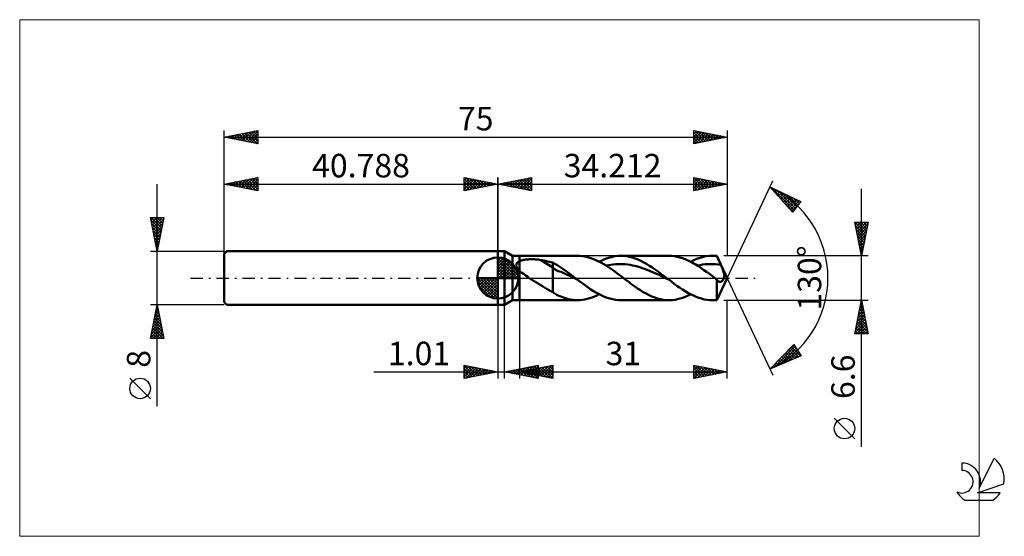
# Model space of a CAD drawing. Units: millimetres. Extents: x -71 to 75, y -39 to 39.
import ezdxf
from ezdxf.enums import TextEntityAlignment as Align

# ---------------------------------------------------------------- set-up
doc = ezdxf.new("R2010")
doc.units = ezdxf.units.MM
doc.header["$LTSCALE"] = 4.55
doc.linetypes.add('cc_dim_arrow', pattern=[0])
doc.linetypes.add('LONGDASH_DASH', pattern=[0.85, 0.4, -0.2, 0.05, -0.2])
for name, color, linetype in [('1', 4, 'CONTINUOUS'), ('2', 7, 'CONTINUOUS'), ('4', 2, 'LONGDASH_DASH'), ('CUT', 1, 'CONTINUOUS'), ('INFTOTAL', 9, 'CONTINUOUS'), ('NOCUT', 7, 'CONTINUOUS'), ('SK1', 4, 'CONTINUOUS'), ('SK2', 7, 'CONTINUOUS'), ('SK4', 2, 'LONGDASH_DASH'), ('SK6', 5, 'CONTINUOUS')]:
    doc.layers.add(name, color=color, linetype=linetype)
doc.styles.get("Standard").update_dxf_attribs({"font": 'Monospac821 BT'})

msp = doc.modelspace()

# ---------------------------------------------------------------- linework, layer by layer
at = {"color": 4, "linetype": 'cc_dim_arrow'}
for p, q in [((0, 2.98), (0.08, 3.06)), ((0, 2.55), (0.47, 3.02)), ((0, 2.98), (2.98, 0)), ((0, 2.12), (0.83, 2.95)), ((0.38, 3.04), (3.04, 0.38)), ((0, 1.68), (1.15, 2.84)), ((0, 1.25), (1.45, 2.7)), ((0, 2.55), (2.55, 0)), ((0, 0.82), (1.72, 2.53)), ((0, 0.38), (1.96, 2.35)), ((0, 2.12), (2.12, 0)), ((0, 1.68), (1.68, 0)), ((0.05, 0), (2.19, 2.14)), ((0.48, 0), (2.39, 1.91)), ((0.92, 0), (2.57, 1.66)), ((0.93, 2.92), (2.92, 0.93)), ((1.82, 2.46), (2.46, 1.82)), ((-3.06, -0.08), (-2.98, 0)), ((-3.02, -0.47), (-2.55, 0)), ((-2.95, -0.83), (-2.12, 0)), ((-2.84, -1.15), (-1.68, 0)), ((-2.7, -1.45), (-1.25, 0)), ((-2.65, 0), (0, -2.65)), ((-2.53, -1.72), (-0.82, 0)), ((-2.35, -1.96), (-0.38, 0)), ((-2.21, 0), (0, -2.21)), ((-1.78, 0), (0, -1.78)), ((-1.35, 0), (0, -1.35)), ((-0.92, 0), (0, -0.92)), ((-0.48, 0), (0, -0.48)), ((-0.05, 0), (0, -0.05)), ((0, 1.25), (1.25, 0)), ((0, 0.82), (0.82, 0)), ((0, 0.38), (0.38, 0)), ((1.35, 0), (2.73, 1.38)), ((1.78, 0), (2.86, 1.08)), ((2.21, 0), (2.97, 0.75)), ((2.65, 0), (3.04, 0.39)), ((-3.06, -0.02), (-0.02, -3.06)), ((-3.02, -0.49), (-0.49, -3.02)), ((-2.86, -1.08), (-1.08, -2.86)), ((-2.14, -2.19), (0, -0.05)), ((-1.91, -2.39), (0, -0.48)), ((-1.66, -2.57), (0, -0.92)), ((-1.38, -2.73), (0, -1.35)), ((-1.08, -2.86), (0, -1.78)), ((-0.75, -2.97), (0, -2.21)), ((-0.39, -3.04), (0, -2.65))]:
    msp.add_line(p, q, dxfattribs=at)
at = {"layer": '1', "color": 4, "linetype": 'CONTINUOUS', "lineweight": 50}
for p, q in [((0, 4), (1, 4)), ((0, -4), (0, 4)), ((0, 0), (0, 3.06)), ((2.21, 3.3), (1, 4)), ((1, -4), (1, 4)), ((2.21, 3.3), (3.21, 3.3)), ((2.21, -3.3), (2.21, 3.3)), ((3.21, 3.3), (11.91, 3.3)), ((3.21, -3.3), (3.21, 3.3)), ((12.23, 3.29), (11.91, 3.3)), ((12.56, 3.26), (12.23, 3.29)), ((12.88, 3.22), (12.56, 3.26)), ((13.21, 3.15), (12.88, 3.22)), ((13.53, 3.07), (13.21, 3.15)), ((13.86, 2.97), (13.53, 3.07)), ((14.18, 2.86), (13.86, 2.97)), ((16.05, 2.85), (16.51, 3.01)), ((16.51, 3.01), (16.97, 3.13)), ((16.97, 3.13), (17.43, 3.23)), ((17.43, 3.23), (17.89, 3.28)), ((17.89, 3.28), (18.35, 3.3)), ((18.77, 3.28), (18.35, 3.3)), ((18.35, 3.3), (25.52, 3.3)), ((19.2, 3.24), (18.77, 3.28)), ((19.62, 3.16), (19.2, 3.24)), ((20.05, 3.05), (19.62, 3.16)), ((20.47, 2.91), (20.05, 3.05)), ((25.93, 3.29), (25.52, 3.3)), ((26.33, 3.24), (25.93, 3.29)), ((26.73, 3.17), (26.33, 3.24)), ((27.13, 3.08), (26.73, 3.17)), ((27.53, 2.95), (27.13, 3.08)), ((27.93, 2.81), (27.53, 2.95)), ((29.68, 2.85), (30.14, 3.01)), ((30.14, 3.01), (30.61, 3.14)), ((30.61, 3.14), (31.08, 3.23)), ((31.08, 3.23), (31.55, 3.28)), ((31.55, 3.28), (32.01, 3.3)), ((31.97, 3.3), (32.67, 3.3)), ((32.12, 3.3), (32.01, 3.3)), ((32.23, 3.29), (32.12, 3.3)), ((32.34, 3.29), (32.23, 3.29)), ((32.45, 3.28), (32.34, 3.29)), ((32.56, 3.27), (32.45, 3.28)), ((32.67, 3.26), (32.56, 3.27)), ((34.21, 0), (32.67, 3.3)), ((32.67, 3.26), (32.67, 3.3)), ((32.76, 3.07), (32.67, 3.26)), ((32.84, 2.88), (32.76, 3.07)), ((2.76, 1.91), (2.77, 1.97)), ((2.77, 1.86), (2.76, 1.91)), ((2.77, 2.02), (2.78, 2.06)), ((2.77, 1.97), (2.77, 2.02)), ((2.78, 1.81), (2.77, 1.86)), ((2.78, 2.06), (2.8, 2.11)), ((2.79, 1.76), (2.78, 1.81)), ((2.81, 1.71), (2.79, 1.76)), ((2.8, 2.11), (2.82, 2.16)), ((2.83, 1.65), (2.81, 1.71)), ((2.82, 2.16), (2.84, 2.2)), ((2.85, 1.6), (2.83, 1.65)), ((2.84, 2.2), (2.87, 2.24)), ((2.88, 1.55), (2.85, 1.6)), ((2.87, 2.24), (2.91, 2.28)), ((2.9, 1.5), (2.88, 1.55)), ((2.94, 1.45), (2.9, 1.5)), ((2.91, 2.28), (2.94, 2.32)), ((2.94, 2.32), (2.98, 2.35)), ((2.98, 2.35), (3.02, 2.39)), ((3.02, 2.39), (3.07, 2.42)), ((3.07, 2.42), (3.11, 2.45)), ((3.11, 2.45), (3.16, 2.48)), ((3.16, 2.48), (3.21, 2.5)), ((3.21, 2.5), (3.32, 2.55)), ((3.32, 2.55), (3.43, 2.59)), ((3.43, 2.59), (3.56, 2.63)), ((3.56, 2.63), (3.69, 2.67)), ((3.69, 2.67), (3.83, 2.7)), ((3.83, 2.7), (3.98, 2.73)), ((3.98, 2.73), (4.14, 2.75)), ((4.14, 2.75), (4.31, 2.77)), ((4.31, 2.77), (4.48, 2.78)), ((4.48, 2.78), (4.66, 2.79)), ((4.66, 2.79), (4.85, 2.8)), ((4.85, 2.8), (5.05, 2.8)), ((5.24, 2.8), (5.05, 2.8)), ((5.44, 2.79), (5.24, 2.8)), ((5.63, 2.78), (5.44, 2.79)), ((5.82, 2.76), (5.63, 2.78)), ((6.01, 2.74), (5.82, 2.76)), ((6.21, 2.72), (6.01, 2.74)), ((6.39, 2.68), (6.21, 2.72)), ((8.2, 1.56), (6.39, 2.68)), ((6.65, 2.64), (6.39, 2.68)), ((6.91, 2.59), (6.65, 2.64)), ((7.17, 2.54), (6.91, 2.59)), ((7.43, 2.48), (7.17, 2.54)), ((7.69, 2.42), (7.43, 2.48)), ((7.95, 2.36), (7.69, 2.42)), ((8.2, 2.29), (7.95, 2.36)), ((8.51, 2.13), (8.2, 2.29)), ((8.2, -2.1), (8.2, 2.29)), ((8.61, 1.21), (8.2, 1.56)), ((8.81, 1.95), (8.51, 2.13)), ((9.1, 1.76), (8.81, 1.95)), ((9.41, 1.56), (9.1, 1.76)), ((9.71, 1.35), (9.41, 1.56)), ((14.5, 2.73), (14.18, 2.86)), ((14.83, 2.58), (14.5, 2.73)), ((15.15, 2.42), (14.83, 2.58)), ((15.13, 2.43), (15.59, 2.65)), ((15.48, 2.24), (15.15, 2.42)), ((15.8, 2.06), (15.48, 2.24)), ((15.59, 2.65), (16.05, 2.85)), ((16.13, 1.86), (15.8, 2.06)), ((16.13, 1.85), (16.49, 1.93)), ((16.45, 1.65), (16.13, 1.86)), ((16.78, 1.43), (16.45, 1.65)), ((16.49, 1.93), (16.85, 1.98)), ((16.85, 1.98), (17.21, 2.03)), ((17.21, 2.03), (17.57, 2.06)), ((17.57, 2.06), (17.93, 2.07)), ((17.93, 2.07), (18.29, 2.08)), ((18.65, 2.07), (18.29, 2.08)), ((19, 2.04), (18.65, 2.07)), ((19.36, 2), (19, 2.04)), ((19.72, 1.95), (19.36, 2)), ((20.08, 1.88), (19.72, 1.95)), ((20.44, 1.8), (20.08, 1.88)), ((20.8, 1.71), (20.44, 1.8)), ((20.9, 2.74), (20.47, 2.91)), ((21.16, 1.6), (20.8, 1.71)), ((21.33, 2.55), (20.9, 2.74)), ((21.52, 1.49), (21.16, 1.6)), ((21.75, 2.33), (21.33, 2.55)), ((21.88, 1.36), (21.52, 1.49)), ((22.18, 2.09), (21.75, 2.33)), ((22.6, 1.83), (22.18, 2.09)), ((23.03, 1.56), (22.6, 1.83)), ((23.45, 1.26), (23.03, 1.56)), ((28.33, 2.63), (27.93, 2.81)), ((28.72, 2.44), (28.33, 2.63)), ((29.12, 2.23), (28.72, 2.44)), ((28.75, 2.43), (29.21, 2.66)), ((29.53, 1.99), (29.12, 2.23)), ((29.21, 2.66), (29.68, 2.85)), ((29.93, 1.74), (29.53, 1.99)), ((29.75, 1.85), (30.14, 1.93)), ((30.33, 1.47), (29.93, 1.74)), ((30.14, 1.93), (30.52, 1.99)), ((30.73, 1.19), (30.33, 1.47)), ((30.52, 1.99), (30.91, 2.04)), ((30.91, 2.04), (31.3, 2.07)), ((31.3, 2.07), (31.69, 2.08)), ((32.08, 2.07), (31.69, 2.08)), ((32.47, 2.05), (32.08, 2.07)), ((32.85, 2.01), (32.47, 2.05)), ((32.92, 2.69), (32.84, 2.88)), ((33.24, 1.96), (32.85, 2.01)), ((33, 2.5), (32.92, 2.69)), ((33.08, 2.32), (33, 2.5)), ((33.16, 2.14), (33.08, 2.32)), ((33.24, 1.96), (33.16, 2.14)), ((33.33, 1.77), (33.24, 1.96)), ((33.41, 1.58), (33.33, 1.77)), ((33.48, 1.4), (33.41, 1.58)), ((0, 0), (-3.06, 0)), ((0, 0), (3.06, 0)), ((0, -3.06), (0, 0)), ((2.97, 1.4), (2.94, 1.45)), ((3.01, 1.35), (2.97, 1.4)), ((3.05, 1.3), (3.01, 1.35)), ((3.09, 1.26), (3.05, 1.3)), ((3.13, 1.21), (3.09, 1.26)), ((3.17, 1.17), (3.13, 1.21)), ((3.21, 1.12), (3.17, 1.17)), ((3.4, 0.94), (3.21, 1.12)), ((3.6, 0.77), (3.4, 0.94)), ((3.81, 0.61), (3.6, 0.77)), ((4.03, 0.45), (3.81, 0.61)), ((4.25, 0.3), (4.03, 0.45)), ((4.47, 0.15), (4.25, 0.3)), ((4.69, 0), (4.47, 0.15)), ((5.02, -0.21), (4.69, 0)), ((9.01, 1.03), (8.61, 1.21)), ((9.42, 0.9), (9.01, 1.03)), ((9.82, 0.73), (9.42, 0.9)), ((10.02, 1.13), (9.71, 1.35)), ((10.23, 0.54), (9.82, 0.73)), ((10.32, 0.91), (10.02, 1.13)), ((10.63, 0.35), (10.23, 0.54)), ((10.63, 0.69), (10.32, 0.91)), ((10.93, 0.46), (10.63, 0.69)), ((11.04, 0.15), (10.63, 0.35)), ((11.24, 0.23), (10.93, 0.46)), ((11.44, -0.04), (11.04, 0.15)), ((11.54, 0), (11.24, 0.23)), ((11.59, -0.04), (11.54, 0)), ((17.1, 1.2), (16.78, 1.43)), ((17.42, 0.97), (17.1, 1.2)), ((17.74, 0.73), (17.42, 0.97)), ((18.07, 0.49), (17.74, 0.73)), ((18.39, 0.25), (18.07, 0.49)), ((18.72, 0), (18.39, 0.25)), ((19, -0.22), (18.72, 0)), ((22.24, 1.23), (21.88, 1.36)), ((22.59, 1.08), (22.24, 1.23)), ((22.95, 0.94), (22.59, 1.08)), ((23.31, 0.78), (22.95, 0.94)), ((23.67, 0.62), (23.31, 0.78)), ((23.88, 0.96), (23.45, 1.26)), ((24.03, 0.45), (23.67, 0.62)), ((24.31, 0.64), (23.88, 0.96)), ((24.39, 0.28), (24.03, 0.45)), ((24.73, 0.32), (24.31, 0.64)), ((24.75, 0.11), (24.39, 0.28)), ((25.16, 0), (24.73, 0.32)), ((25.11, -0.06), (24.75, 0.11)), ((25.21, -0.04), (25.16, 0)), ((31.13, 0.91), (30.73, 1.19)), ((31.53, 0.61), (31.13, 0.91)), ((31.93, 0.31), (31.53, 0.61)), ((32.33, 0), (31.93, 0.31)), ((32.38, -0.04), (32.33, 0)), ((32.67, -3.3), (34.21, 0)), ((33.55, 1.22), (33.48, 1.4)), ((33.61, 1.05), (33.55, 1.22)), ((33.66, 0.89), (33.61, 1.05)), ((33.7, 0.75), (33.66, 0.89)), ((33.67, -0.07), (33.7, 0)), ((33.72, 0.62), (33.7, 0.75)), ((33.7, 0), (33.71, 0.06)), ((33.71, 0.06), (33.73, 0.13)), ((33.74, 0.5), (33.72, 0.62)), ((33.73, 0.13), (33.74, 0.21)), ((33.75, 0.39), (33.74, 0.5)), ((33.74, 0.21), (33.75, 0.29)), ((33.75, 0.29), (33.75, 0.39)), ((5.34, -0.41), (5.02, -0.21)), ((5.67, -0.62), (5.34, -0.41)), ((6, -0.82), (5.67, -0.62)), ((6.32, -1.02), (6, -0.82)), ((6.64, -1.22), (6.32, -1.02)), ((6.96, -1.42), (6.64, -1.22)), ((7.27, -1.6), (6.96, -1.42)), ((11.85, -0.23), (11.44, -0.04)), ((11.64, -0.08), (11.59, -0.04)), ((11.69, -0.12), (11.64, -0.08)), ((11.75, -0.16), (11.69, -0.12)), ((11.8, -0.2), (11.75, -0.16)), ((11.85, -0.23), (11.8, -0.2)), ((12.25, -0.54), (11.85, -0.23)), ((12.66, -0.84), (12.25, -0.54)), ((13.07, -1.14), (12.66, -0.84)), ((13.47, -1.42), (13.07, -1.14)), ((13.88, -1.7), (13.47, -1.42)), ((19.28, -0.43), (19, -0.22)), ((19.57, -0.64), (19.28, -0.43)), ((19.85, -0.85), (19.57, -0.64)), ((20.13, -1.06), (19.85, -0.85)), ((20.41, -1.26), (20.13, -1.06)), ((20.84, -1.55), (20.41, -1.26)), ((25.47, -0.24), (25.11, -0.06)), ((25.26, -0.08), (25.21, -0.04)), ((25.31, -0.12), (25.26, -0.08)), ((25.36, -0.16), (25.31, -0.12)), ((25.41, -0.2), (25.36, -0.16)), ((25.47, -0.24), (25.41, -0.2)), ((25.88, -0.54), (25.47, -0.24)), ((26.28, -0.85), (25.88, -0.54)), ((26.69, -1.15), (26.28, -0.85)), ((27.1, -1.43), (26.69, -1.15)), ((27.51, -1.71), (27.1, -1.43)), ((32.43, -0.07), (32.38, -0.04)), ((32.48, -0.11), (32.43, -0.07)), ((32.53, -0.15), (32.48, -0.11)), ((32.58, -0.19), (32.53, -0.15)), ((32.62, -0.22), (32.58, -0.19)), ((32.67, -0.26), (32.62, -0.22)), ((32.71, -0.31), (32.67, -0.26)), ((32.67, -3.3), (32.67, -0.26)), ((32.75, -0.37), (32.71, -0.31)), ((32.79, -0.41), (32.75, -0.37)), ((32.84, -0.45), (32.79, -0.41)), ((32.88, -0.49), (32.84, -0.45)), ((32.92, -0.52), (32.88, -0.49)), ((32.97, -0.54), (32.92, -0.52)), ((33.01, -0.56), (32.97, -0.54)), ((33.05, -0.57), (33.01, -0.56)), ((33.1, -0.58), (33.05, -0.57)), ((33.14, -0.58), (33.1, -0.58)), ((33.14, -0.58), (33.18, -0.58)), ((33.18, -0.58), (33.23, -0.57)), ((33.23, -0.57), (33.27, -0.55)), ((33.27, -0.55), (33.32, -0.53)), ((33.32, -0.53), (33.36, -0.5)), ((33.36, -0.5), (33.4, -0.46)), ((33.4, -0.46), (33.44, -0.43)), ((33.44, -0.43), (33.48, -0.39)), ((33.48, -0.39), (33.52, -0.34)), ((33.52, -0.34), (33.55, -0.29)), ((33.55, -0.29), (33.59, -0.24)), ((33.59, -0.24), (33.62, -0.19)), ((33.62, -0.19), (33.65, -0.13)), ((33.65, -0.13), (33.67, -0.07)), ((7.58, -1.78), (7.27, -1.6)), ((7.89, -1.95), (7.58, -1.78)), ((8.2, -2.1), (7.89, -1.95)), ((8.49, -2.32), (8.2, -2.1)), ((8.81, -2.51), (8.49, -2.32)), ((9.11, -2.64), (8.81, -2.51)), ((9.37, -2.75), (9.11, -2.64)), ((9.64, -2.86), (9.37, -2.75)), ((9.92, -2.96), (9.64, -2.86)), ((13.69, -3.02), (14.05, -2.9)), ((14.28, -1.95), (13.88, -1.7)), ((14.05, -2.9), (14.41, -2.76)), ((14.69, -2.19), (14.28, -1.95)), ((14.41, -2.76), (14.77, -2.61)), ((15.1, -2.41), (14.69, -2.19)), ((14.77, -2.61), (15.13, -2.43)), ((15.5, -2.61), (15.1, -2.41)), ((15.91, -2.79), (15.5, -2.61)), ((16.32, -2.94), (15.91, -2.79)), ((21.26, -1.83), (20.84, -1.55)), ((21.69, -2.09), (21.26, -1.83)), ((22.11, -2.33), (21.69, -2.09)), ((22.54, -2.55), (22.11, -2.33)), ((22.97, -2.74), (22.54, -2.55)), ((23.39, -2.91), (22.97, -2.74)), ((23.82, -3.05), (23.39, -2.91)), ((27.37, -3.01), (27.83, -2.85)), ((27.92, -1.96), (27.51, -1.71)), ((27.83, -2.85), (28.29, -2.65)), ((28.33, -2.21), (27.92, -1.96)), ((28.29, -2.65), (28.75, -2.43)), ((28.74, -2.43), (28.33, -2.21)), ((29.15, -2.63), (28.74, -2.43)), ((29.56, -2.8), (29.15, -2.63)), ((29.97, -2.95), (29.56, -2.8)), ((0, -4), (1, -4)), ((1, -4), (2.21, -3.3)), ((2.21, -3.3), (3.21, -3.3)), ((11.91, -3.3), (3.21, -3.3)), ((10.22, -3.05), (9.92, -2.96)), ((10.56, -3.14), (10.22, -3.05)), ((10.9, -3.21), (10.56, -3.14)), ((11.23, -3.26), (10.9, -3.21)), ((11.57, -3.29), (11.23, -3.26)), ((11.91, -3.3), (11.57, -3.29)), ((11.91, -3.3), (12.26, -3.29)), ((12.26, -3.29), (12.62, -3.26)), ((12.62, -3.26), (12.98, -3.2)), ((12.98, -3.2), (13.34, -3.12)), ((13.34, -3.12), (13.69, -3.02)), ((16.72, -3.07), (16.32, -2.94)), ((17.13, -3.17), (16.72, -3.07)), ((17.54, -3.24), (17.13, -3.17)), ((17.94, -3.29), (17.54, -3.24)), ((18.35, -3.3), (17.94, -3.29)), ((25.52, -3.3), (18.35, -3.3)), ((24.25, -3.16), (23.82, -3.05)), ((24.67, -3.24), (24.25, -3.16)), ((25.1, -3.28), (24.67, -3.24)), ((25.52, -3.3), (25.1, -3.28)), ((25.52, -3.3), (25.99, -3.28)), ((25.99, -3.28), (26.45, -3.23)), ((26.45, -3.23), (26.91, -3.13)), ((26.91, -3.13), (27.37, -3.01)), ((30.37, -3.08), (29.97, -2.95)), ((30.78, -3.18), (30.37, -3.08)), ((31.19, -3.25), (30.78, -3.18)), ((31.6, -3.29), (31.19, -3.25)), ((32.01, -3.3), (31.6, -3.29)), ((32.67, -3.3), (31.97, -3.3))]:
    msp.add_line(p, q, dxfattribs=at)
for start, end in [(90, 180), (0, 90), (180, 270), (270, 0)]:
    msp.add_arc((0, 0), 3.06, start, end, dxfattribs=at)
at = {"layer": '2', "color": 7, "linetype": 'CONTINUOUS', "lineweight": 25}
for p, q in [((0, 0), (0, 15)), ((0, 14), (5, 15)), ((2.47, 13.51), (3.71, 14.74)), ((2.83, 13.43), (4.24, 14.85)), ((3.18, 13.36), (4.77, 14.95)), ((3.53, 13.29), (5, 14.76)), ((3.54, 14.71), (5, 13.24)), ((3.89, 14.78), (5, 13.67)), ((4.24, 14.85), (5, 14.09)), ((4.6, 14.92), (5, 14.52)), ((4.95, 14.99), (5, 14.94)), ((5, 15), (5, 13)), ((29.21, 13), (29.21, 15)), ((29.21, 15), (34.21, 14)), ((29.21, 14.68), (29.47, 14.95)), ((29.21, 14.91), (30.8, 13.32)), ((29.21, 14.26), (29.83, 14.88)), ((29.21, 13.84), (30.18, 14.81)), ((29.21, 13.41), (30.54, 14.74)), ((29.63, 14.92), (31.16, 13.39)), ((30.16, 14.81), (31.51, 13.46)), ((30.69, 14.7), (31.87, 13.53)), ((34.21, 15), (34.21, 3.3)), ((0, 14), (34.21, 14)), ((5, 13), (0, 14)), ((0, 14), (0, 14)), ((0.35, 13.93), (0.53, 14.11)), ((0.35, 14.07), (0.53, 13.89)), ((0.71, 13.86), (1.06, 14.21)), ((0.71, 14.14), (1.06, 13.79)), ((1.06, 13.79), (1.59, 14.32)), ((1.06, 14.21), (1.59, 13.68)), ((1.41, 13.72), (2.12, 14.42)), ((1.41, 14.28), (2.12, 13.58)), ((1.77, 13.65), (2.65, 14.53)), ((1.77, 14.35), (2.65, 13.47)), ((2.12, 13.58), (3.18, 14.64)), ((2.12, 14.42), (3.18, 13.36)), ((2.48, 14.5), (3.71, 13.26)), ((2.83, 14.57), (4.24, 13.15)), ((3.18, 14.64), (4.77, 13.05)), ((3.89, 13.22), (5, 14.33)), ((4.24, 13.15), (5, 13.91)), ((4.6, 13.08), (5, 13.49)), ((29.21, 14.49), (30.45, 13.25)), ((29.21, 14.06), (30.1, 13.18)), ((34.21, 14), (29.21, 13)), ((29.21, 13.64), (29.74, 13.11)), ((29.21, 13.21), (29.39, 13.04)), ((29.23, 13), (30.89, 14.66)), ((29.76, 13.11), (31.24, 14.59)), ((30.29, 13.22), (31.6, 14.52)), ((30.82, 13.32), (31.95, 14.45)), ((31.22, 14.6), (32.22, 13.6)), ((31.35, 13.43), (32.3, 14.38)), ((31.75, 14.49), (32.57, 13.67)), ((31.88, 13.53), (32.66, 14.31)), ((32.28, 14.39), (32.93, 13.74)), ((32.41, 13.64), (33.01, 14.24)), ((32.81, 14.28), (33.28, 13.81)), ((32.94, 13.75), (33.36, 14.17)), ((33.34, 14.17), (33.63, 13.88)), ((33.47, 13.85), (33.72, 14.1)), ((33.87, 14.07), (33.99, 13.95)), ((34, 13.96), (34.07, 14.03)), ((34.21, 0), (40.97, 14.5)), ((40.55, 13.59), (45.15, 11.38)), ((43.94, 9.79), (40.55, 13.59)), ((40.6, 13.54), (40.62, 13.56)), ((40.8, 13.32), (40.9, 13.43)), ((40.86, 13.45), (44.19, 10.12)), ((41, 13.1), (41.19, 13.29)), ((54.21, -25.14), (54.21, 13.3)), ((4.95, 13.01), (5, 13.06)), ((41.2, 12.87), (41.47, 13.15)), ((41.4, 12.65), (41.76, 13.01)), ((41.6, 12.42), (42.05, 12.87)), ((41.68, 13.05), (44.37, 10.36)), ((41.8, 12.2), (42.33, 12.74)), ((42, 11.97), (42.62, 12.6)), ((42.19, 11.75), (42.91, 12.46)), ((42.39, 11.52), (43.19, 12.32)), ((42.49, 12.66), (44.55, 10.6)), ((42.59, 11.3), (43.48, 12.19)), ((42.79, 11.08), (43.77, 12.05)), ((42.99, 10.85), (44.05, 11.91)), ((43.19, 10.63), (44.34, 11.77)), ((43.31, 12.27), (44.74, 10.84)), ((44.13, 11.87), (44.92, 11.08)), ((42.7, 11.18), (44.01, 9.87)), ((43.39, 10.4), (44.63, 11.63)), ((43.59, 10.18), (44.91, 11.5)), ((43.79, 9.95), (44.91, 11.07)), ((45.15, 11.38), (43.94, 9.79)), ((44.95, 11.48), (45.1, 11.33)), ((54.21, 3.3), (53.21, 8.3)), ((53.21, 8.3), (55.21, 8.3)), ((53.22, 8.26), (53.26, 8.3)), ((53.22, 8.3), (54.88, 6.64)), ((53.29, 7.91), (53.68, 8.3)), ((53.32, 7.78), (54.81, 6.29)), ((53.36, 7.56), (54.1, 8.3)), ((53.43, 7.2), (54.53, 8.3)), ((53.5, 6.85), (54.95, 8.3)), ((53.57, 6.5), (55.17, 8.09)), ((53.64, 8.3), (54.95, 6.99)), ((53.64, 6.14), (55.06, 7.56)), ((54.07, 8.3), (55.02, 7.35)), ((55.21, 8.3), (54.21, 3.3)), ((54.49, 8.3), (55.09, 7.7)), ((54.92, 8.3), (55.16, 8.05)), ((53.42, 7.25), (54.74, 5.93)), ((53.53, 6.72), (54.67, 5.58)), ((53.63, 6.19), (54.6, 5.22)), ((53.71, 5.79), (54.96, 7.03)), ((53.78, 5.44), (54.85, 6.5)), ((53.86, 5.08), (54.75, 5.97)), ((53.74, 5.66), (54.53, 4.87)), ((53.85, 5.13), (54.46, 4.52)), ((53.93, 4.73), (54.64, 5.44)), ((53.95, 4.6), (54.38, 4.16)), ((54, 4.37), (54.53, 4.91)), ((55.21, 3.3), (33.67, 3.3)), ((54.06, 4.07), (54.31, 3.81)), ((54.07, 4.02), (54.43, 4.38)), ((54.14, 3.67), (54.32, 3.85)), ((54.17, 3.53), (54.24, 3.46)), ((54.21, 3.31), (54.22, 3.32)), ((34.21, 0), (40.97, -14.5)), ((0, -4), (0, -15)), ((1.01, -15), (1.01, -4)), ((3.21, -3.3), (3.21, -15)), ((33.67, -3.3), (55.21, -3.3)), ((34.21, -15), (34.21, -3.3)), ((53.21, -8.3), (54.21, -3.3)), ((53.88, -4.94), (54.43, -4.39)), ((53.99, -4.41), (54.36, -4.04)), ((54, -4.36), (54.53, -4.89)), ((54.07, -4.01), (54.42, -4.36)), ((54.1, -3.88), (54.29, -3.68)), ((54.14, -3.65), (54.32, -3.83)), ((54.2, -3.35), (54.22, -3.33)), ((54.21, -3.3), (55.21, -8.3)), ((54.21, -3.3), (54.21, -3.3)), ((53.46, -7.06), (54.71, -5.81)), ((53.57, -6.53), (54.64, -5.45)), ((53.67, -6), (54.57, -5.1)), ((53.72, -5.78), (54.95, -7.01)), ((53.78, -5.47), (54.5, -4.75)), ((53.79, -5.42), (54.85, -6.48)), ((53.86, -5.07), (54.74, -5.95)), ((53.93, -4.71), (54.64, -5.42)), ((53.25, -8.12), (54.85, -6.51)), ((53.35, -7.59), (54.78, -6.16)), ((53.43, -7.19), (54.54, -8.3)), ((53.49, -8.3), (54.93, -6.87)), ((53.5, -6.84), (54.97, -8.3)), ((53.58, -6.48), (55.17, -8.07)), ((53.65, -6.13), (55.06, -7.54)), ((53.92, -8.3), (55, -7.22)), ((55.21, -8.3), (53.21, -8.3)), ((53.22, -8.25), (53.27, -8.3)), ((53.29, -7.9), (53.7, -8.3)), ((53.36, -7.54), (54.12, -8.3)), ((54.34, -8.3), (55.07, -7.57)), ((54.76, -8.3), (55.14, -7.93)), ((55.19, -8.3), (55.21, -8.28)), ((40.55, -13.59), (44.1, -9.93)), ((41.17, -13.33), (44.29, -10.21)), ((42.79, -11.29), (44.12, -9.96)), ((43.78, -10.26), (45.14, -11.62)), ((43.99, -10.05), (44.6, -10.66)), ((44.1, -9.93), (45.24, -11.58)), ((45.24, -11.58), (40.55, -13.59)), ((41.92, -13.01), (44.46, -10.46)), ((42.53, -11.56), (43.36, -12.39)), ((42.66, -12.69), (44.64, -10.71)), ((42.74, -11.34), (43.65, -12.26)), ((42.94, -11.12), (43.95, -12.13)), ((43.15, -10.91), (44.25, -12)), ((43.36, -10.69), (44.54, -11.88)), ((43.4, -12.37), (44.81, -10.96)), ((43.57, -10.48), (44.84, -11.75)), ((44.15, -12.05), (44.98, -11.21)), ((44.89, -11.73), (45.16, -11.46)), ((-5, -15), (-5, -13)), ((-5, -13), (0, -14)), ((-5, -13.04), (-4.96, -13.01)), ((-5, -13.04), (-3.37, -14.67)), ((-5, -13.47), (-4.61, -13.08)), ((-5, -13.89), (-4.26, -13.15)), ((-4.52, -13.1), (-3.02, -14.6)), ((-3.99, -13.2), (-2.66, -14.53)), ((1.01, -14), (6.01, -13)), ((3.21, -14), (8.21, -13)), ((3.81, -14.56), (5.2, -13.16)), ((4.16, -14.63), (5.74, -13.05)), ((4.51, -14.7), (6.01, -13.2)), ((5.05, -13.19), (6.01, -14.15)), ((5.4, -13.12), (6.01, -13.73)), ((5.76, -13.05), (6.01, -13.31)), ((6.01, -13), (6.01, -15)), ((6.08, -14.57), (7.51, -13.14)), ((6.43, -14.64), (8.04, -13.03)), ((7.32, -13.18), (8.21, -14.07)), ((7.67, -13.11), (8.21, -13.65)), ((8.02, -13.04), (8.21, -13.22)), ((8.21, -13), (8.21, -15)), ((29.21, -15), (29.21, -13)), ((29.21, -13), (34.21, -14)), ((29.21, -13.31), (29.47, -13.05)), ((29.21, -13.09), (30.8, -14.68)), ((29.21, -13.74), (29.83, -13.12)), ((29.21, -14.16), (30.18, -13.19)), ((29.63, -13.08), (31.16, -14.61)), ((30.16, -13.19), (31.51, -14.54)), ((41.07, -13.06), (41.28, -13.28)), ((41.27, -12.85), (41.58, -13.15)), ((41.48, -12.63), (41.87, -13.02)), ((41.69, -12.42), (42.17, -12.9)), ((41.9, -12.2), (42.47, -12.77)), ((42.11, -11.99), (42.76, -12.64)), ((42.32, -11.77), (43.06, -12.51)), ((-18.48, -14), (11.01, -14)), ((-5, -14.32), (-3.9, -13.22)), ((-5, -14.74), (-3.55, -13.29)), ((-5, -13.47), (-3.72, -14.74)), ((-5, -13.89), (-4.08, -14.82)), ((0, -14), (-5, -15)), ((-5, -14.32), (-4.43, -14.89)), ((-4.79, -14.96), (-3.2, -13.36)), ((-4.26, -14.85), (-2.84, -13.43)), ((-3.73, -14.75), (-2.49, -13.5)), ((-3.46, -13.31), (-2.31, -14.46)), ((-3.2, -14.64), (-2.14, -13.57)), ((-2.93, -13.41), (-1.95, -14.39)), ((-2.67, -14.53), (-1.78, -13.64)), ((-2.4, -13.52), (-1.6, -14.32)), ((-2.14, -14.43), (-1.43, -13.71)), ((-1.87, -13.63), (-1.25, -14.25)), ((-1.61, -14.32), (-1.08, -13.78)), ((-1.34, -13.73), (-0.89, -14.18)), ((-1.08, -14.22), (-0.72, -13.86)), ((-0.81, -13.84), (-0.54, -14.11)), ((-0.55, -14.11), (-0.37, -13.93)), ((-0.28, -13.94), (-0.19, -14.04)), ((-0.02, -14), (-0.01, -14)), ((6.01, -15), (1.01, -14)), ((1.16, -13.97), (1.23, -14.04)), ((1.33, -14.06), (1.49, -13.9)), ((1.51, -13.9), (1.76, -14.15)), ((1.69, -14.14), (2.02, -13.8)), ((1.87, -13.83), (2.29, -14.26)), ((2.04, -14.21), (2.55, -13.69)), ((2.22, -13.76), (2.82, -14.36)), ((2.39, -14.28), (3.08, -13.59)), ((2.57, -13.69), (3.35, -14.47)), ((2.75, -14.35), (3.61, -13.48)), ((2.93, -13.62), (3.89, -14.58)), ((3.1, -14.42), (4.14, -13.37)), ((3.21, -14), (34.21, -14)), ((8.21, -15), (3.21, -14)), ((3.25, -14.01), (3.26, -13.99)), ((3.28, -13.55), (4.42, -14.68)), ((3.43, -13.96), (3.54, -14.06)), ((3.45, -14.49), (4.67, -13.27)), ((3.6, -14.08), (3.8, -13.88)), ((3.63, -13.48), (4.95, -14.79)), ((3.78, -13.89), (4.07, -14.17)), ((3.95, -14.15), (4.33, -13.78)), ((3.99, -13.4), (5.48, -14.89)), ((4.14, -13.82), (4.6, -14.28)), ((4.31, -14.22), (4.86, -13.67)), ((4.34, -13.33), (6.01, -15)), ((4.49, -13.74), (5.13, -14.38)), ((4.66, -14.29), (5.39, -13.57)), ((4.69, -13.26), (6.01, -14.58)), ((4.84, -13.67), (5.66, -14.49)), ((4.87, -14.77), (6.01, -13.63)), ((5.02, -14.36), (5.92, -13.46)), ((5.2, -13.6), (6.19, -14.6)), ((5.22, -14.84), (6.01, -14.05)), ((5.37, -14.43), (6.45, -13.35)), ((5.55, -13.53), (6.72, -14.7)), ((5.57, -14.91), (6.01, -14.48)), ((5.72, -14.5), (6.98, -13.25)), ((5.9, -13.46), (7.25, -14.81)), ((6.26, -13.39), (7.78, -14.91)), ((6.61, -13.32), (8.21, -14.92)), ((6.78, -14.71), (8.21, -13.29)), ((6.96, -13.25), (8.21, -14.5)), ((7.14, -14.78), (8.21, -13.71)), ((7.49, -14.86), (8.21, -14.13)), ((7.84, -14.93), (8.21, -14.56)), ((29.21, -14.59), (30.53, -13.26)), ((29.21, -13.51), (30.45, -14.75)), ((29.21, -13.94), (30.1, -14.82)), ((34.21, -14), (29.21, -15)), ((29.21, -14.36), (29.74, -14.89)), ((29.23, -15), (30.89, -13.34)), ((29.76, -14.89), (31.24, -13.41)), ((30.29, -14.79), (31.59, -13.48)), ((30.69, -13.3), (31.86, -14.47)), ((30.82, -14.68), (31.95, -13.55)), ((31.22, -13.4), (32.22, -14.4)), ((31.35, -14.57), (32.3, -13.62)), ((31.75, -13.51), (32.57, -14.33)), ((31.88, -14.47), (32.66, -13.69)), ((32.28, -13.61), (32.93, -14.26)), ((32.41, -14.36), (33.01, -13.76)), ((32.81, -13.72), (33.28, -14.19)), ((32.94, -14.25), (33.36, -13.83)), ((33.34, -13.83), (33.63, -14.12)), ((33.47, -14.15), (33.72, -13.9)), ((33.87, -13.93), (33.99, -14.05)), ((34, -14.04), (34.07, -13.97)), ((40.65, -13.49), (40.69, -13.54)), ((40.86, -13.28), (40.99, -13.41)), ((-5, -14.74), (-4.78, -14.96)), ((5.93, -14.98), (6.01, -14.9)), ((8.2, -15), (8.21, -14.98)), ((29.21, -14.79), (29.39, -14.96)), ((53.21, -23.97), (50.15, -20.91))]:
    msp.add_line(p, q, dxfattribs=at)
msp.add_circle((51.68, -22.44), 1.53, dxfattribs=at)
msp.add_arc((34.21, 0), 15, 295, 65, dxfattribs=at)
at = {"layer": '4', "color": 2, "linetype": 'LONGDASH_DASH', "lineweight": 25}
msp.add_line((0, 0), (34.21, 0), dxfattribs=at)
at = {"layer": 'CUT', "color": 1, "linetype": 'CONTINUOUS', "lineweight": 25}
for p, q in [((32.67, 3.3), (3.21, 3.3)), ((3.21, 3.3), (3.21, 0)), ((34.21, 0), (32.67, 3.3)), ((3.21, 0), (34.21, 0))]:
    msp.add_line(p, q, dxfattribs=at)
at = {"layer": 'INFTOTAL', "color": 9, "linetype": 'CONTINUOUS', "lineweight": 18}
for p, q in [((71.73, 38.5), (-71.27, 38.5)), ((-71.27, 38.5), (-71.27, -38.5)), ((71.73, -38.5), (71.73, 38.5)), ((-71.27, -38.5), (71.73, -38.5))]:
    msp.add_line(p, q, dxfattribs=at)
at = {"layer": 'NOCUT', "color": 7, "linetype": 'CONTINUOUS', "lineweight": 25}
for p, q in [((0, 0), (0, 4)), ((0, 4), (1, 4)), ((2.21, 3.3), (1, 4)), ((3.21, 3.3), (2.21, 3.3)), ((3.21, 0), (3.21, 3.3)), ((1, 0), (0, 0)), ((1, 0), (3.21, 0))]:
    msp.add_line(p, q, dxfattribs=at)
at = {"layer": 'SK1', "color": 4, "linetype": 'CONTINUOUS', "lineweight": 50}
for p, q in [((-40.39, 4), (-40.79, 3.6)), ((-40.79, 3.6), (-40.79, -3.6)), ((0, 4), (-40.39, 4)), ((-40.79, -3.6), (-40.39, -4)), ((-40.39, -4), (0, -4))]:
    msp.add_line(p, q, dxfattribs=at)
at = {"layer": 'SK2', "color": 7, "linetype": 'CONTINUOUS', "lineweight": 25}
for p, q in [((-40.79, 0), (-40.79, 22)), ((-40.79, 21), (-35.79, 22)), ((-40.79, 21), (34.21, 21)), ((-35.79, 20), (-40.79, 21)), ((-40.65, 21.03), (-40.58, 20.96)), ((-40.56, 20.96), (-40.45, 21.07)), ((-40.29, 21.1), (-40.05, 20.85)), ((-40.21, 20.88), (-39.92, 21.17)), ((-39.94, 21.17), (-39.52, 20.75)), ((-39.86, 20.81), (-39.39, 21.28)), ((-39.59, 21.24), (-38.99, 20.64)), ((-39.5, 20.74), (-38.86, 21.39)), ((-39.23, 21.31), (-38.46, 20.53)), ((-39.15, 20.67), (-38.33, 21.49)), ((-38.88, 21.38), (-37.92, 20.43)), ((-38.8, 20.6), (-37.8, 21.6)), ((-38.53, 21.45), (-37.39, 20.32)), ((-38.44, 20.53), (-37.27, 21.7)), ((-38.17, 21.52), (-36.86, 20.22)), ((-38.09, 20.46), (-36.74, 21.81)), ((-37.82, 21.59), (-36.33, 20.11)), ((-37.73, 20.39), (-36.21, 21.92)), ((-37.47, 21.66), (-35.8, 20)), ((-37.38, 20.32), (-35.79, 21.91)), ((-37.11, 21.74), (-35.79, 20.41)), ((-37.03, 20.25), (-35.79, 21.49)), ((-36.76, 21.81), (-35.79, 20.84)), ((-36.67, 20.18), (-35.79, 21.06)), ((-36.4, 21.88), (-35.79, 21.26)), ((-36.32, 20.11), (-35.79, 20.64)), ((-36.05, 21.95), (-35.79, 21.68)), ((-35.79, 22), (-35.79, 20)), ((29.21, 20), (29.21, 22)), ((29.21, 22), (34.21, 21)), ((29.21, 21.9), (29.3, 21.98)), ((29.21, 21.47), (29.65, 21.91)), ((29.21, 21.05), (30.01, 21.84)), ((29.21, 20.62), (30.36, 21.77)), ((29.21, 20.2), (30.71, 21.7)), ((29.21, 21.7), (30.63, 20.28)), ((29.21, 21.28), (30.27, 20.21)), ((34.21, 21), (29.21, 20)), ((29.21, 20.85), (29.92, 20.14)), ((29.37, 21.97), (30.98, 20.35)), ((29.49, 20.06), (31.07, 21.63)), ((29.9, 21.86), (31.34, 20.42)), ((30.02, 20.16), (31.42, 21.56)), ((30.43, 21.76), (31.69, 20.5)), ((30.55, 20.27), (31.77, 21.49)), ((30.96, 21.65), (32.04, 20.57)), ((31.08, 20.37), (32.13, 21.42)), ((31.49, 21.54), (32.4, 20.64)), ((31.61, 20.48), (32.48, 21.35)), ((32.02, 21.44), (32.75, 20.71)), ((32.14, 20.59), (32.83, 21.28)), ((32.55, 21.33), (33.1, 20.78)), ((32.67, 20.69), (33.19, 21.2)), ((33.08, 21.23), (33.46, 20.85)), ((33.21, 20.8), (33.54, 21.13)), ((33.61, 21.12), (33.81, 20.92)), ((33.74, 20.9), (33.89, 21.06)), ((34.14, 21.01), (34.16, 20.99)), ((34.21, 22), (34.21, 3.3)), ((-35.97, 20.04), (-35.79, 20.21)), ((29.21, 20.43), (29.57, 20.07)), ((29.21, 20), (29.21, 20)), ((-40.79, 14), (-35.79, 15)), ((-38.26, 13.5), (-37, 14.76)), ((-37.91, 13.42), (-36.47, 14.86)), ((-37.56, 13.35), (-35.94, 14.97)), ((-37.29, 14.7), (-35.79, 13.2)), ((-37.2, 13.28), (-35.79, 14.7)), ((-36.93, 14.77), (-35.79, 13.62)), ((-36.58, 14.84), (-35.79, 14.05)), ((-36.23, 14.91), (-35.79, 14.47)), ((-35.87, 14.98), (-35.79, 14.9)), ((-35.79, 15), (-35.79, 13)), ((-5, 13), (-5, 15)), ((-5, 15), (0, 14)), ((-5, 14.94), (-4.95, 14.99)), ((-5, 14.52), (-4.6, 14.92)), ((-5, 14.09), (-4.24, 14.85)), ((-5, 13.67), (-3.89, 14.78)), ((-5, 14.76), (-3.53, 13.29)), ((-5, 13.24), (-3.54, 14.71)), ((-4.77, 14.95), (-3.18, 13.36)), ((-4.24, 14.85), (-2.83, 13.43)), ((-3.71, 14.74), (-2.47, 13.51)), ((0, 15), (0, 4)), ((-50.79, -19.11), (-50.79, 14)), ((-40.79, 4), (-40.79, 14)), ((-40.79, 14), (0, 14)), ((-35.79, 13), (-40.79, 14)), ((-40.74, 13.99), (-40.72, 14.01)), ((-40.47, 14.06), (-40.31, 13.9)), ((-40.39, 13.92), (-40.19, 14.12)), ((-40.12, 14.13), (-39.78, 13.8)), ((-40.03, 13.85), (-39.65, 14.23)), ((-39.76, 14.21), (-39.25, 13.69)), ((-39.68, 13.78), (-39.12, 14.33)), ((-39.41, 14.28), (-38.72, 13.59)), ((-39.33, 13.71), (-38.59, 14.44)), ((-39.06, 14.35), (-38.19, 13.48)), ((-38.97, 13.64), (-38.06, 14.54)), ((-38.7, 14.42), (-37.66, 13.37)), ((-38.62, 13.57), (-37.53, 14.65)), ((-38.35, 14.49), (-37.13, 13.27)), ((-38, 14.56), (-36.6, 13.16)), ((-37.64, 14.63), (-36.07, 13.06)), ((-36.85, 13.21), (-35.79, 14.28)), ((-36.5, 13.14), (-35.79, 13.85)), ((-36.14, 13.07), (-35.79, 13.43)), ((-5, 14.33), (-3.89, 13.22)), ((0, 14), (-5, 13)), ((-5, 13.91), (-4.24, 13.15)), ((-5, 13.49), (-4.6, 13.08)), ((-4.77, 13.05), (-3.18, 14.64)), ((-4.24, 13.15), (-2.83, 14.57)), ((-3.71, 13.26), (-2.48, 14.5)), ((-3.18, 14.64), (-2.12, 13.58)), ((-3.18, 13.36), (-2.12, 14.42)), ((-2.65, 14.53), (-1.77, 13.65)), ((-2.65, 13.47), (-1.77, 14.35)), ((-2.12, 14.42), (-1.41, 13.72)), ((-2.12, 13.58), (-1.41, 14.28)), ((-1.59, 14.32), (-1.06, 13.79)), ((-1.59, 13.68), (-1.06, 14.21)), ((-1.06, 14.21), (-0.71, 13.86)), ((-1.06, 13.79), (-0.71, 14.14)), ((-0.53, 14.11), (-0.35, 13.93)), ((-0.53, 13.89), (-0.35, 14.07)), ((0, 14), (0, 14)), ((-35.79, 13), (-35.79, 13)), ((-5, 13.06), (-4.95, 13.01)), ((-50.79, 4), (-51.79, 9)), ((-51.79, 9), (-49.79, 9)), ((-51.77, 8.9), (-51.67, 9)), ((-51.7, 8.55), (-51.25, 9)), ((-51.65, 9), (-50.1, 7.45)), ((-51.63, 8.19), (-50.82, 9)), ((-51.56, 7.84), (-50.4, 9)), ((-51.49, 7.49), (-49.97, 9)), ((-51.22, 9), (-50.03, 7.8)), ((-50.8, 9), (-49.96, 8.16)), ((-49.79, 9), (-50.79, 4)), ((-50.37, 9), (-49.89, 8.51)), ((-49.95, 9), (-49.82, 8.86)), ((-51.72, 8.65), (-50.17, 7.1)), ((-51.61, 8.11), (-50.24, 6.74)), ((-51.5, 7.58), (-50.31, 6.39)), ((-51.41, 7.13), (-49.85, 8.7)), ((-51.34, 6.78), (-49.95, 8.17)), ((-51.27, 6.43), (-50.06, 7.64)), ((-51.4, 7.05), (-50.38, 6.04)), ((-51.29, 6.52), (-50.45, 5.68)), ((-51.2, 6.07), (-50.17, 7.11)), ((-51.19, 5.99), (-50.52, 5.33)), ((-51.13, 5.72), (-50.27, 6.58)), ((-51.06, 5.37), (-50.38, 6.05)), ((-51.08, 5.46), (-50.59, 4.98)), ((-50.99, 5.01), (-50.48, 5.52)), ((-50.97, 4.93), (-50.66, 4.62)), ((-50.92, 4.66), (-50.59, 4.99)), ((-50.85, 4.31), (-50.7, 4.46)), ((-51.79, 4), (-40.79, 4)), ((-50.87, 4.4), (-50.73, 4.27)), ((-50.79, -4), (-51.79, -4)), ((-51.79, -9), (-50.79, -4)), ((-50.84, -4.24), (-50.72, -4.35)), ((-50.82, -4.15), (-50.77, -4.1)), ((-40.79, -4), (-50.79, -4)), ((-50.79, -4), (-49.79, -9)), ((-51.35, -6.8), (-50.41, -5.87)), ((-51.24, -6.27), (-50.49, -5.51)), ((-51.14, -5.74), (-50.56, -5.16)), ((-51.12, -5.65), (-50.29, -6.48)), ((-51.05, -5.3), (-50.4, -5.94)), ((-51.03, -5.21), (-50.63, -4.81)), ((-50.98, -4.94), (-50.51, -5.41)), ((-50.92, -4.68), (-50.7, -4.45)), ((-50.91, -4.59), (-50.61, -4.88)), ((-51.77, -8.92), (-50.13, -7.28)), ((-51.67, -8.39), (-50.2, -6.93)), ((-51.56, -7.86), (-50.27, -6.57)), ((-51.45, -7.33), (-50.34, -6.22)), ((-51.4, -7.06), (-49.87, -8.6)), ((-51.33, -6.71), (-49.97, -8.07)), ((-51.26, -6.36), (-50.08, -7.54)), ((-51.19, -6), (-50.19, -7.01)), ((-51.68, -8.48), (-51.16, -9)), ((-51.61, -8.13), (-50.74, -9)), ((-51.54, -7.77), (-50.31, -9)), ((-51.47, -7.42), (-49.89, -9)), ((-51.43, -9), (-50.06, -7.63)), ((-51, -9), (-49.99, -7.99)), ((-50.58, -9), (-49.92, -8.34)), ((-50.15, -9), (-49.85, -8.7)), ((-49.79, -9), (-51.79, -9)), ((-51.75, -8.83), (-51.59, -9)), ((-51.79, -17.99), (-54.85, -14.93))]:
    msp.add_line(p, q, dxfattribs=at)
msp.add_circle((-53.32, -16.46), 1.53, dxfattribs=at)
at = {"layer": 'SK4', "color": 2, "linetype": 'LONGDASH_DASH', "lineweight": 25}
msp.add_line((-45.79, 0), (39.21, 0), dxfattribs=at)
at = {"layer": 'SK6', "color": 5, "linetype": 'CONTINUOUS', "lineweight": 25}
for p, q in [((69.16, -27.58), (69.16, -28.69)), ((73.96, -26.88), (71.76, -31.34)), ((71.5, -32.04), (75.42, -30.68)), ((74.86, -32.04), (71.5, -32.04)), ((69.63, -33.12), (73.77, -33.12))]:
    msp.add_line(p, q, dxfattribs=at)
for centre, radius, start, end in [((69.19, -30.35), 2.76, 338.9379, 90.4446), ((71.7, -29.93), 3.8, 348.7239, 53.4691), ((69.17, -30.37), 1.68, 243.4215, 90.3602), ((71.7, -29.93), 3.8, 210.5484, 236.978), ((71.7, -29.93), 3.8, 303.022, 326.3732)]:
    msp.add_arc(centre, radius, start, end, dxfattribs=at)

# ---------------------------------------------------------------- texts
at = {"layer": '2', "color": 7, "linetype": 'CONTINUOUS', "lineweight": 25}
for s, p in [('34.212', (17.11, 15)), ('1.01', (-11.74, -13)), ('31', (18.71, -13))]:
    msp.add_text(s, height=3.5, dxfattribs=at).set_placement(p, align=Align.CENTER)
for s, p in [('130°', (48.21, 0)), ('6.6', (53.21, -14.72))]:
    msp.add_text(s, height=3.5, rotation=90, dxfattribs=at).set_placement(p, align=Align.CENTER)
at = {"layer": 'SK2', "color": 7, "linetype": 'CONTINUOUS', "lineweight": 25}
for s, p in [('75', (-3.29, 22)), ('40.788', (-20.39, 15))]:
    msp.add_text(s, height=3.5, dxfattribs=at).set_placement(p, align=Align.CENTER)
msp.add_text('8', height=3.5, rotation=90, dxfattribs=at).set_placement((-51.79, -12.05), align=Align.CENTER)

doc.saveas('drawing.dxf')
